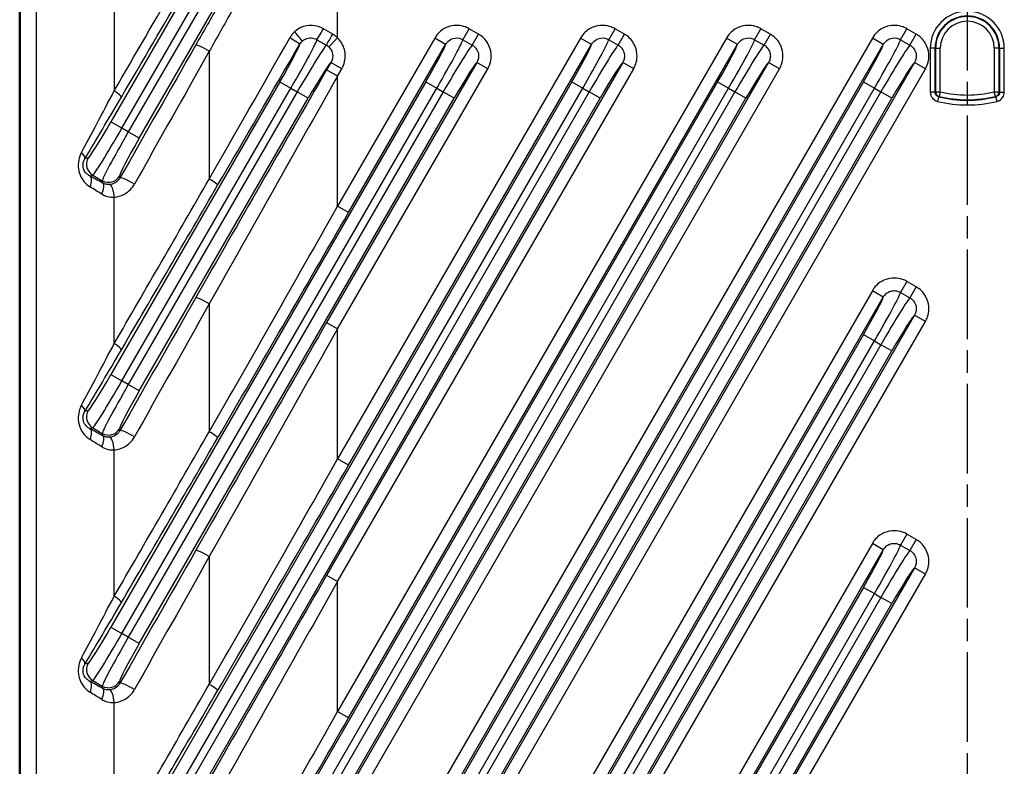
# Model space of a CAD drawing. Units: millimetres. Extents: x 1 to 840, y 1 to 593.
# Drawn here: x 611 to 673, y 265 to 312 of the extents above; entities that cross this region are included whole.
import ezdxf

# ---------------------------------------------------------------- set-up
doc = ezdxf.new("R2010")
doc.units = ezdxf.units.MM
doc.linetypes.add('CHAIN', pattern=[0.3543, 0.2362, -0.0295, 0.0591, -0.0295])
doc.linetypes.add('DASH_DOT', pattern=[0.37, 0.24, -0.06, 0.01, -0.06])
for name, color, linetype, lineweight in [('Mittellinie (ISO)', 1, 'DASH_DOT', 25), ('Sichtbar (ISO)', 7, 'Continuous', 50), ('Sichtbar schmal (ISO)', 1, 'Continuous', 25)]:
    doc.layers.add(name, color=color, linetype=linetype, lineweight=lineweight)

msp = doc.modelspace()

# ---------------------------------------------------------------- linework, layer by layer
at = {"layer": 'Mittellinie (ISO)', "linetype": 'CHAIN', "ltscale": 23.990969}
msp.add_line((670.7504993, 425.0711356), (670.7504993, 204.0711356), dxfattribs=at)
at = {"layer": 'Sichtbar (ISO)'}
msp.add_line((610.7504993, 232.5634498), (610.7504993, 396.5788214), dxfattribs=at)
at = {"layer": 'Sichtbar schmal (ISO)'}
for p, q in [((611.8244554, 234.0631923), (611.8244554, 395.0790789)), ((616.735047, 321.5193144), (616.735047, 307.6229568)), ((630.8771021, 310.9792507), (630.8771021, 318.1630205)), ((621.3902049, 314.0716115), (616.5308047, 305.6548834)), ((617.2229656, 305.2552641), (622.0823658, 313.6719922)), ((622.5077903, 313.4721825), (617.6285541, 305.0210975)), ((618.320715, 304.6214782), (623.1999512, 313.0725632)), ((638.8103989, 310.8651155), (639.2094243, 311.5562476)), ((639.8049495, 311.212421), (639.2094243, 311.5562476)), ((639.4059242, 310.5212889), (639.8049495, 311.212421)), ((648.0480033, 310.8651155), (648.4470286, 311.5562476)), ((649.0425538, 311.212421), (648.4470286, 311.5562476)), ((648.6435285, 310.5212889), (649.0425538, 311.212421)), ((657.2856076, 310.8651155), (657.6846329, 311.5562476)), ((658.2801581, 311.212421), (657.6846329, 311.5562476)), ((657.8811328, 310.5212889), (658.2801581, 311.212421)), ((666.5232119, 310.8651155), (666.9222372, 311.5562476)), ((667.5177624, 311.212421), (666.9222372, 311.5562476)), ((667.1187371, 310.5212889), (667.5177624, 311.212421)), ((628.4808698, 310.5788917), (628.4809436, 310.5786161)), ((630.8771021, 310.9792507), (630.3235053, 310.404863)), ((664.7398202, 310.9694916), (630.8771021, 252.3175434)), ((637.0270073, 310.9694916), (630.8771021, 300.3175434)), ((646.2646116, 310.9694916), (630.8771021, 284.3175434)), ((655.5022159, 310.9694916), (630.8771021, 268.3175434)), ((631.569263, 251.9179241), (665.4319811, 310.5698723)), ((631.569263, 267.9179241), (656.1943768, 310.5698723)), ((631.569263, 283.9179241), (646.9567725, 310.5698723)), ((631.569263, 299.9179241), (637.7191682, 310.5698723)), ((637.7191682, 310.5698723), (637.0270073, 310.9694916)), ((638.8103989, 310.8651155), (639.4059242, 310.5212889)), ((646.9567725, 310.5698723), (646.2646116, 310.9694916)), ((648.0480033, 310.8651155), (648.6435285, 310.5212889)), ((656.1943768, 310.5698723), (655.5022159, 310.9694916)), ((657.2856076, 310.8651155), (657.8811328, 310.5212889)), ((665.4319811, 310.5698723), (664.7398202, 310.9694916)), ((666.5232119, 310.8651155), (667.1187371, 310.5212889)), ((622.7547735, 310.1317595), (622.7547735, 302.0421154)), ((668.4084115, 310.3211356), (668.4084115, 307.5414139)), ((668.7082287, 310.3211356), (668.4084115, 310.3211356)), ((668.7082287, 307.5414139), (668.7082287, 310.3211356)), ((668.7082287, 310.3211356), (668.7403887, 310.3211356)), ((668.7403887, 310.3211356), (669.0402059, 310.3211356)), ((668.7403887, 310.3211356), (668.7403887, 307.5666208)), ((669.0402059, 307.5666208), (669.0402059, 310.3211356)), ((672.7606099, 310.3211356), (672.4607926, 310.3211356)), ((672.4607926, 310.3211356), (672.4607926, 307.5666208)), ((672.7606099, 307.5666208), (672.7606099, 310.3211356)), ((672.7927698, 310.3211356), (672.7606099, 310.3211356)), ((672.7927698, 310.3211356), (672.7927698, 307.5414139)), ((672.7927698, 310.3211356), (673.0925871, 310.3211356)), ((673.0925871, 307.5414139), (673.0925871, 310.3211356)), ((667.4086643, 309.4286337), (630.1849412, 244.955254)), ((658.17106, 309.4286337), (630.1849412, 260.955254)), ((630.4582471, 309.4286337), (630.1849412, 308.955254)), ((639.6958514, 309.4286337), (630.1849412, 292.955254)), ((648.9334557, 309.4286337), (630.1849412, 276.955254)), ((631.150408, 309.0290144), (630.4582471, 309.4286337)), ((640.3880123, 309.0290144), (639.6958514, 309.4286337)), ((649.6256166, 309.0290144), (648.9334557, 309.4286337)), ((658.8632209, 309.0290144), (658.17106, 309.4286337)), ((668.1008252, 309.0290144), (667.4086643, 309.4286337)), ((630.8771021, 308.5556347), (630.1849412, 308.955254)), ((630.8771021, 244.5556347), (668.1008252, 309.0290144)), ((630.8771021, 308.5556347), (631.150408, 309.0290144)), ((630.8771021, 292.5556347), (640.3880123, 309.0290144)), ((630.8771021, 276.5556347), (649.6256166, 309.0290144)), ((630.8771021, 260.5556347), (658.8632209, 309.0290144)), ((654.9426793, 308.1862018), (616.5308047, 241.6548834)), ((627.2298664, 308.1862018), (616.5308047, 289.6548834)), ((636.4674707, 308.1862018), (616.5308047, 273.6548834)), ((645.705075, 308.1862018), (616.5308047, 257.6548834)), ((664.1802836, 308.1862018), (624.8068848, 239.9894746)), ((627.2298664, 308.1862018), (627.9220273, 307.7865825)), ((630.8771021, 300.3175434), (630.8771021, 308.5556347)), ((636.4674707, 308.1862018), (637.1596316, 307.7865825)), ((645.705075, 308.1862018), (646.3972359, 307.7865825)), ((654.9426793, 308.1862018), (655.6348402, 307.7865825)), ((664.1802836, 308.1862018), (664.8724445, 307.7865825)), ((617.2229656, 241.2552641), (655.6348402, 307.7865825)), ((617.2229656, 289.2552641), (627.9220273, 307.7865825)), ((617.2229656, 273.2552641), (637.1596316, 307.7865825)), ((617.2229656, 257.2552641), (646.3972359, 307.7865825)), ((656.0404287, 307.5524159), (617.6285541, 241.0210975)), ((628.3276157, 307.5524159), (617.6285541, 289.0210975)), ((637.56522, 307.5524159), (617.6285541, 273.0210975)), ((646.8028243, 307.5524159), (617.6285541, 257.0210975)), ((625.4990457, 239.5898553), (664.8724445, 307.7865825)), ((665.278033, 307.5524159), (625.9046341, 239.3556887)), ((627.9220273, 307.7865825), (628.3276157, 307.5524159)), ((629.0197766, 307.1527966), (628.3276157, 307.5524159)), ((637.1596316, 307.7865825), (637.56522, 307.5524159)), ((638.257381, 307.1527966), (637.56522, 307.5524159)), ((646.3972359, 307.7865825), (646.8028243, 307.5524159)), ((647.4949853, 307.1527966), (646.8028243, 307.5524159)), ((655.6348402, 307.7865825), (656.0404287, 307.5524159)), ((656.7325896, 307.1527966), (656.0404287, 307.5524159)), ((664.8724445, 307.7865825), (665.278033, 307.5524159)), ((665.9701939, 307.1527966), (665.278033, 307.5524159)), ((668.7082287, 307.5414139), (668.4084115, 307.5414139)), ((668.7403887, 307.5666208), (669.0402059, 307.5666208)), ((669.0402059, 307.5666208), (668.9690888, 307.2753602)), ((672.5319098, 307.2753602), (672.4607926, 307.5666208)), ((672.4607926, 307.5666208), (672.7606099, 307.5666208)), ((672.7927698, 307.5414139), (673.0925871, 307.5414139)), ((618.320715, 240.6214782), (656.7325896, 307.1527966)), ((618.320715, 288.6214782), (629.0197766, 307.1527966)), ((618.320715, 272.6214782), (638.257381, 307.1527966)), ((618.320715, 256.6214782), (647.4949853, 307.1527966)), ((626.5967951, 238.9560694), (665.9701939, 307.1527966)), ((668.9359133, 307.2504032), (668.8637806, 306.9593924)), ((672.6372179, 306.9593924), (672.5650852, 307.2504032)), ((617.2229656, 305.2552641), (616.5308047, 305.6548834)), ((617.6285541, 305.0210975), (617.2229656, 305.2552641)), ((618.320715, 304.6214782), (617.6285541, 305.0210975)), ((615.0844517, 303.3752115), (614.876616, 303.3195221)), ((615.1934171, 302.2342422), (615.3769933, 302.2834313)), ((615.3769933, 302.2834313), (615.9778575, 301.9365222)), ((615.9778575, 301.9365222), (616.0201385, 301.7787274)), ((617.1004107, 302.1142177), (617.0696377, 302.2290639)), ((616.735047, 291.6229568), (616.735047, 300.8941312)), ((631.569263, 299.9179241), (630.8771021, 300.3175434)), ((666.9222372, 295.5562476), (666.5232119, 294.8651155)), ((667.5177624, 295.212421), (666.9222372, 295.5562476)), ((664.7398202, 294.9694916), (631.9138577, 238.1132567)), ((665.4319811, 294.5698723), (664.7398202, 294.9694916)), ((667.5177624, 295.212421), (667.1187371, 294.5212889)), ((632.6060186, 237.7136374), (665.4319811, 294.5698723)), ((666.5232119, 294.8651155), (667.1187371, 294.5212889)), ((622.7547735, 294.1317595), (622.7547735, 286.0421154)), ((667.4086643, 293.4286337), (634.5827018, 236.5723988)), ((635.2748627, 236.1727796), (668.1008252, 293.0290144)), ((668.1008252, 293.0290144), (667.4086643, 293.4286337)), ((630.1849412, 292.955254), (630.8771021, 292.5556347)), ((630.8771021, 284.3175434), (630.8771021, 292.5556347)), ((664.1802836, 292.1862018), (634.0444891, 239.9894746)), ((634.73665, 239.5898553), (664.8724445, 291.7865825)), ((664.1802836, 292.1862018), (664.8724445, 291.7865825)), ((664.8724445, 291.7865825), (665.278033, 291.5524159)), ((665.278033, 291.5524159), (635.1422384, 239.3556887)), ((635.8343994, 238.9560694), (665.9701939, 291.1527966)), ((665.9701939, 291.1527966), (665.278033, 291.5524159)), ((616.5308047, 289.6548834), (617.2229656, 289.2552641)), ((617.6285541, 289.0210975), (617.2229656, 289.2552641)), ((618.320715, 288.6214782), (617.6285541, 289.0210975)), ((615.0844517, 287.3752115), (614.876616, 287.3195221)), ((615.1934171, 286.2342422), (615.3769933, 286.2834313)), ((615.3769933, 286.2834313), (615.9778575, 285.9365222)), ((617.1004107, 286.1142177), (617.0696377, 286.2290639)), ((615.9778575, 285.9365222), (616.0201385, 285.7787274)), ((616.735047, 275.6229568), (616.735047, 284.8941312)), ((631.569263, 283.9179241), (630.8771021, 284.3175434)), ((666.9222372, 279.5562476), (666.5232119, 278.8651155)), ((667.5177624, 279.212421), (666.9222372, 279.5562476)), ((664.7398202, 278.9694916), (641.151462, 238.1132567)), ((665.4319811, 278.5698723), (664.7398202, 278.9694916)), ((666.5232119, 278.8651155), (667.1187371, 278.5212889)), ((667.5177624, 279.212421), (667.1187371, 278.5212889)), ((622.7547735, 278.1317595), (622.7547735, 270.0421154)), ((641.8436229, 237.7136374), (665.4319811, 278.5698723)), ((667.4086643, 277.4286337), (643.8203061, 236.5723988)), ((668.1008252, 277.0290144), (667.4086643, 277.4286337)), ((630.1849412, 276.955254), (630.8771021, 276.5556347)), ((644.512467, 236.1727796), (668.1008252, 277.0290144)), ((630.8771021, 268.3175434), (630.8771021, 276.5556347)), ((664.1802836, 276.1862018), (643.2820934, 239.9894746)), ((664.1802836, 276.1862018), (664.8724445, 275.7865825)), ((643.9742543, 239.5898553), (664.8724445, 275.7865825)), ((665.278033, 275.5524159), (644.3798428, 239.3556887)), ((664.8724445, 275.7865825), (665.278033, 275.5524159)), ((665.9701939, 275.1527966), (665.278033, 275.5524159)), ((645.0720037, 238.9560694), (665.9701939, 275.1527966)), ((616.5308047, 273.6548834), (617.2229656, 273.2552641)), ((617.6285541, 273.0210975), (617.2229656, 273.2552641)), ((618.320715, 272.6214782), (617.6285541, 273.0210975)), ((615.0844517, 271.3752115), (614.876616, 271.3195221)), ((615.1934171, 270.2342422), (615.3769933, 270.2834313)), ((615.3769933, 270.2834313), (615.9778575, 269.9365222)), ((617.1004107, 270.1142177), (617.0696377, 270.2290639)), ((615.9778575, 269.9365222), (616.0201385, 269.7787274)), ((616.735047, 259.6229568), (616.735047, 268.8941312)), ((631.569263, 267.9179241), (630.8771021, 268.3175434))]:
    msp.add_line(p, q, dxfattribs=at)
for centre, radius, start, end in [((670.7504993, 310.3211356), 2.3420878, 0, 180), ((670.7504993, 310.3211356), 2.0422705, 0, 180), ((670.7504993, 310.3211356), 2.0101106, 0, 180), ((670.7504993, 310.3211356), 1.7102934, 0, 180), ((670.7504993, 314.5711356), 7.2102934, 256.278562825, 283.721437175), ((670.7504993, 314.5711356), 7.8420878, 256.078704414, 283.921295586), ((670.7504993, 314.5711356), 7.5422705, 256.078704414, 283.921295586), ((670.7504993, 314.5711356), 7.5101106, 256.278562825, 283.721437175)]:
    msp.add_arc(centre, radius, start, end, dxfattribs=at)
for centre, major_axis, ratio, start_param, end_param in [((635.7504993, 346.3733121), (-63.9536895, -112.3708983), 0.0216626771, 1.2310806297, 1.2952882137), ((636.4426602, 345.9736928), (-64.753683, -112.3705726), 0.02179929, 1.2313135745, 1.2955211586), ((630.1849412, 321.392521), (-40.7708375, -70.751842), 0.02179929, 4.8428070801, 4.8790577211), ((630.8771021, 320.9929018), (-39.9708472, -70.7521659), 0.0215807535, 4.8424371357, 4.8786877767), ((628.1043688, 311.3664635), (0.5335134, -0.5961237), 0.0506921641, 0.0550374544, 1.5254594018), ((629.9719268, 311.5569833), (-0.4008989, -0.6923006), 0.0192001266, 0.0674957165, 1.5819143183), ((630.5674141, 311.2124759), (-0.4003171, -0.6926371), 0.0065717818, 0.0695516685, 1.5745945412), ((635.0583384, 327.7814282), (-64.753683, -112.3705726), 0.02179929, 4.8790577211, 4.9553817989), ((622.5923269, 310.1317595), (-0.6946101, 0.3968839), 0.1023413354, 4.5351546983, 6.2393216159), ((630.8771021, 319.8802763), (-39.9708472, -70.7521659), 0.0215807535, 1.3281347252, 1.4568465358), ((631.569263, 319.480657), (-40.7708375, -70.751842), 0.02179929, 1.3285046696, 1.4572164802), ((627.1277754, 308.2451441), (-1.35, -2.3382686), 0.0436609429, 1.5707963268, 3.0979594224), ((627.7887088, 310.978511), (0.6921546, -0.4011509), 0.0380385203, 0.0436648528, 1.5052578289), ((627.8199363, 307.8455248), (1.75, 3.0310889), 0.0336812988, 4.7123889804, 6.215702052), ((628.4297067, 307.4934736), (-1.75, -3.0310889), 0.0336812988, 3.2111428176, 4.7123889804), ((629.1731045, 310.1789968), (-0.7727407, -0.2070552), 0.9980991556, 5.1826430548, 5.4968358177), ((636.3653797, 308.2451441), (-1.35, -2.3382686), 0.0436609429, 1.5707963268, 3.0562264234), ((637.0575406, 307.8455248), (1.75, 3.0310889), 0.0336812988, 4.7123889804, 6.2133611426), ((637.6673111, 307.4934736), (-1.75, -3.0310889), 0.0336812988, 3.2114168183, 4.7123889804), ((645.602984, 308.2451441), (-1.35, -2.3382686), 0.0436609429, 1.5707963268, 3.0562264234), ((646.2951449, 307.8455248), (1.75, 3.0310889), 0.0336812988, 4.7123889804, 6.2133611424), ((646.9049154, 307.4934736), (-1.75, -3.0310889), 0.0336812988, 3.2114168182, 4.7123889804), ((654.8405883, 308.2451441), (-1.35, -2.3382686), 0.0436609429, 1.5707963268, 3.0562264234), ((655.5327492, 307.8455248), (1.75, 3.0310889), 0.0336812988, 4.7123889804, 6.2133611424), ((656.1425197, 307.4934736), (-1.75, -3.0310889), 0.0336812988, 3.2114168183, 4.7123889804), ((664.0781926, 308.2451441), (-1.35, -2.3382686), 0.0436609429, 1.5707963268, 3.0562264234), ((664.7703535, 307.8455248), (1.75, 3.0310889), 0.0336812988, 4.7123889804, 6.2133611425), ((665.380124, 307.4934736), (-1.75, -3.0310889), 0.0336812988, 3.2114168183, 4.7123889804), ((635.7504993, 327.3818089), (-63.9536895, -112.3708983), 0.0216626771, 4.8788247762, 4.9551488541), ((629.1218677, 307.0938543), (1.35, 2.3382686), 0.0436609429, 0.0853662303, 1.5707963268), ((638.359472, 307.0938543), (1.35, 2.3382686), 0.0436609429, 0.0853662302, 1.5707963268), ((647.5970763, 307.0938543), (1.35, 2.3382686), 0.0436609429, 0.0853662302, 1.5707963268), ((656.8346806, 307.0938543), (1.35, 2.3382686), 0.0436609429, 0.0853662302, 1.5707963268), ((666.0722849, 307.0938543), (1.35, 2.3382686), 0.0436609429, 0.0853662302, 1.5707963268), ((630.1849412, 305.392521), (-40.7708375, -70.751842), 0.02179929, 4.6745775221, 4.8790577211), ((630.8771021, 304.9929018), (-39.9708472, -70.7521659), 0.0215807535, 4.6742075777, 4.8786877767), ((618.8148621, 312.2873514), (-6.994473, -13.5263901), 0.0205608678, 0.8954782688, 1.2293839558), ((616.4973539, 307.6229568), (0.6900545, -0.4047528), 0.1555173859, 0.0441709964, 1.3116213527), ((669.0402059, 307.5666208), (0.1852726, -0.2359535), 0.9990157949, 4.047211183, 5.3775667778), ((672.4607926, 307.5666208), (0.1852726, 0.2359535), 0.9990157949, 4.047211183, 5.3775667778), ((619.507023, 311.8877321), (-7.7944248, -13.5260874), 0.02179929, 0.8974078875, 1.2313135745), ((616.4287137, 305.7138256), (-1.35, -2.3382686), 0.0436609429, 0.0436332313, 1.5707963268), ((617.1208746, 305.3142063), (1.75, 3.0310889), 0.0336812988, 3.185225885, 4.7123889804), ((617.7306451, 304.9621552), (-1.75, -3.0310889), 0.0336812988, 4.7123889804, 6.2395520756), ((618.422806, 304.5625359), (1.35, 2.3382686), 0.0436609429, 1.5707963268, 3.0979594221), ((614.1844551, 303.7191414), (0.6860997, -0.411421), 0.3547088514, 0.0466698483, 1.0366320376), ((615.7766126, 302.9755922), (0.2070552, -0.7727407), 0.9980991556, 3.927942143, 5.4968358177), ((619.2144814, 299.5757218), (-7.7981367, 4.5108512), 0.0377934487, 5.1561872778, 5.2758628523), ((614.7937978, 301.5420813), (0.3839277, 0.7018544), 0.4667871139, 4.9623885138, 6.233842717), ((615.6205192, 301.0865665), (0.3880669, 0.6995742), 0.3654046128, 4.9123762602, 6.2363083416), ((616.3774768, 302.6286831), (0.7727407, 0.2070552), 0.9980991556, 3.927942143, 5.4968358177), ((635.7504993, 330.3733121), (-63.9536895, -112.3708983), 0.0216626771, 1.2310806297, 1.3282717247), ((617.7925716, 301.7145984), (-0.6952982, 0.3956771), 0.1412243667, 4.469138466, 6.2391100548), ((622.5923269, 302.0421154), (0.6909879, -0.4031571), 0.1039416212, 0.0438710144, 1.3944959813), ((618.8148621, 298.8835609), (-6.9977071, 4.5119213), 0.039706639, 5.1599251605, 5.279600735), ((636.4426602, 329.9736928), (-64.753683, -112.3705726), 0.02179929, 1.2313135745, 1.3285046696), ((630.8771021, 303.8802763), (-39.9708472, -70.7521659), 0.0215807535, 1.3281347252, 1.5326149241), ((631.569263, 303.480657), (-40.7708375, -70.751842), 0.02179929, 1.3285046696, 1.5329848685), ((635.0583384, 311.7814282), (-64.753683, -112.3705726), 0.02179929, 4.8790577211, 4.9553817989), ((622.5923269, 294.1317595), (-0.6946101, 0.3968839), 0.1023413354, 4.5351546983, 6.2393216159), ((664.0781926, 292.2451441), (-1.35, -2.3382686), 0.0436609429, 1.5707963268, 3.0562264234), ((664.7703535, 291.8455248), (1.75, 3.0310889), 0.0336812988, 4.7123889804, 6.2133611425), ((665.380124, 291.4934736), (-1.75, -3.0310889), 0.0336812988, 3.2114168183, 4.7123889804), ((635.7504993, 311.3818089), (-63.9536895, -112.3708983), 0.0216626771, 4.8788247762, 4.9551488541), ((666.0722849, 291.0938543), (1.35, 2.3382686), 0.0436609429, 0.0853662302, 1.5707963268), ((630.1849412, 289.392521), (-40.7708375, -70.751842), 0.02179929, 4.6745775221, 4.8790577211), ((630.8771021, 288.9929018), (-39.9708472, -70.7521659), 0.0215807535, 4.6742075777, 4.8786877767), ((618.8148621, 296.2873514), (-6.994473, -13.5263901), 0.0205608678, 0.8954782688, 1.2293839558), ((619.507023, 295.8877321), (-7.7944248, -13.5260874), 0.02179929, 0.8974078875, 1.2313135745), ((616.4973539, 291.6229568), (0.6900545, -0.4047528), 0.1555173859, 0.0441709964, 1.3116213527), ((616.4287137, 289.7138256), (-1.35, -2.3382686), 0.0436609429, 0.0436332314, 1.5707963268), ((617.1208746, 289.3142063), (1.75, 3.0310889), 0.0336812988, 3.185225885, 4.7123889804), ((617.7306451, 288.9621552), (-1.75, -3.0310889), 0.0336812988, 4.7123889804, 6.2395520755), ((618.422806, 288.5625359), (1.35, 2.3382686), 0.0436609429, 1.5707963268, 3.0979594221), ((614.1844551, 287.7191414), (0.6860997, -0.411421), 0.3547088515, 0.0466698483, 1.0366320376), ((615.7766126, 286.9755922), (-0.2070552, 0.7727407), 0.9980991556, 0.7863494894, 2.3552431641), ((619.2144814, 283.5757218), (-7.7981367, 4.5108512), 0.0377934487, 5.1561872778, 5.2758628523), ((614.7937978, 285.5420813), (0.3839277, 0.7018544), 0.4667871139, 4.9623885138, 6.233842717), ((616.3774768, 286.6286831), (0.7727407, 0.2070552), 0.9980991556, 3.927942143, 5.4968358177), ((618.8148621, 282.8835609), (-6.9977071, 4.5119213), 0.039706639, 5.1599251605, 5.279600735), ((615.6205192, 285.0865665), (0.3880669, 0.6995742), 0.3654046128, 4.9123762602, 6.2363083416), ((616.4973539, 284.8941312), (-0.0562799, 0.7980179), 0.2964450641, 4.6914853503, 6.2200284795), ((635.7504993, 314.3733121), (-63.9536895, -112.3708983), 0.0216626771, 1.2310806297, 1.3282717247), ((617.7925716, 285.7145984), (-0.6952982, 0.3956771), 0.1412243667, 4.469138466, 6.2391100548), ((636.4426602, 313.9736928), (-64.753683, -112.3705726), 0.02179929, 1.2313135745, 1.3285046696), ((622.5923269, 286.0421154), (0.6909879, -0.4031571), 0.1039416212, 0.0438710144, 1.3944959813), ((630.8771021, 287.8802763), (-39.9708472, -70.7521659), 0.0215807535, 1.3281347252, 1.5326149241), ((631.569263, 287.480657), (-40.7708375, -70.751842), 0.02179929, 1.3285046696, 1.5329848685), ((664.7703535, 275.8455248), (1.75, 3.0310889), 0.0336812988, 4.7123889804, 6.2133611424), ((635.0583384, 295.7814282), (-64.753683, -112.3705726), 0.02179929, 4.8790577211, 4.9553817989), ((635.7504993, 295.3818089), (-63.9536895, -112.3708983), 0.0216626771, 4.8788247762, 4.9551488541), ((622.5923269, 278.1317595), (-0.6946101, 0.3968839), 0.1023413354, 4.5351546983, 6.2393216159), ((664.0781926, 276.2451441), (-1.35, -2.3382686), 0.0436609429, 1.5707963268, 3.0562264234), ((665.380124, 275.4934736), (-1.75, -3.0310889), 0.0336812988, 3.2114168183, 4.7123889804), ((666.0722849, 275.0938543), (1.35, 2.3382686), 0.0436609429, 0.0853662302, 1.5707963268), ((630.1849412, 273.392521), (-40.7708375, -70.751842), 0.02179929, 4.6745775221, 4.8790577211), ((630.8771021, 272.9929018), (-39.9708472, -70.7521659), 0.0215807535, 4.6742075777, 4.8786877767), ((618.8148621, 280.2873514), (-6.994473, -13.5263901), 0.0205608678, 0.8954782688, 1.2293839558), ((616.4973539, 275.6229568), (0.6900545, -0.4047528), 0.1555173859, 0.0441709964, 1.3116213527), ((619.507023, 279.8877321), (-7.7944248, -13.5260874), 0.02179929, 0.8974078875, 1.2313135745), ((616.4287137, 273.7138256), (-1.35, -2.3382686), 0.0436609429, 0.0436332315, 1.5707963268), ((617.1208746, 273.3142063), (1.75, 3.0310889), 0.0336812988, 3.1852258852, 4.7123889804), ((617.7306451, 272.9621552), (-1.75, -3.0310889), 0.0336812988, 4.7123889804, 6.2395520755), ((618.422806, 272.5625359), (1.35, 2.3382686), 0.0436609429, 1.5707963268, 3.0979594221), ((614.1844551, 271.7191414), (0.6860997, -0.411421), 0.3547088514, 0.0466698483, 1.0366320376), ((615.7766126, 270.9755922), (-0.2070552, 0.7727407), 0.9980991556, 0.7863494894, 2.3552431641), ((619.2144814, 267.5757218), (-7.7981367, 4.5108512), 0.0377934487, 5.1561872778, 5.2758628523), ((614.7937978, 269.5420813), (0.3839277, 0.7018544), 0.4667871139, 4.9623885138, 6.233842717), ((616.3774768, 270.6286831), (0.7727407, 0.2070552), 0.9980991556, 3.927942143, 5.4968358177), ((635.7504993, 298.3733121), (-63.9536895, -112.3708983), 0.0216626771, 1.2310806297, 1.3282717247), ((617.7925716, 269.7145984), (-0.6952982, 0.3956771), 0.1412243667, 4.469138466, 6.2391100548), ((622.5923269, 270.0421154), (0.6909879, -0.4031571), 0.1039416212, 0.0438710144, 1.3944959813), ((618.8148621, 266.8835609), (-6.9977071, 4.5119213), 0.039706639, 5.1599251605, 5.279600735), ((615.6205192, 269.0865665), (0.3880669, 0.6995742), 0.3654046128, 4.9123762602, 6.2363083416), ((616.4973539, 268.8941312), (-0.0562799, 0.7980179), 0.2964450641, 4.6914853503, 6.2200284795), ((636.4426602, 297.9736928), (-64.753683, -112.3705726), 0.02179929, 1.2313135745, 1.3285046696), ((630.8771021, 271.8802763), (-39.9708472, -70.7521659), 0.0215807535, 1.3281347252, 1.5326149241), ((631.569263, 271.480657), (-40.7708375, -70.751842), 0.02179929, 1.3285046696, 1.5329848685)]:
    msp.add_ellipse(centre, major_axis=major_axis, ratio=ratio, start_param=start_param, end_param=end_param, dxfattribs=at)
for points, knots in [([(629.9896753, 311.5569833), (629.7722949, 311.685382), (629.5243902, 311.7595343), (629.024833, 311.7827063), (628.7735995, 311.7327313), (628.4061838, 311.5602781), (628.2746591, 311.4722861), (628.1587361, 311.3664635)], [0, 0, 0, 0, 0.07688067687, 0.07688067687, 0.1531453221, 0.1531453221, 0.20081072537, 0.20081072537, 0.20081072537, 0.20081072537]), ([(639.2094243, 311.5562476), (639.1339673, 311.5998127), (639.0549379, 311.6371935), (638.6615257, 311.7852521), (638.3125385, 311.8015915), (637.7438728, 311.6463138), (637.5134322, 311.5181438), (637.2080611, 311.2349022), (637.1071003, 311.1082167), (637.0270073, 310.9694916)], [0, 0, 0, 0, 0.02613904615, 0.02613904615, 0.12609508828, 0.12609508828, 0.20298435146, 0.20298435146, 0.25104014094, 0.25104014094, 0.25104014094, 0.25104014094]), ([(648.4470286, 311.5562476), (648.3715716, 311.5998127), (648.2925422, 311.6371935), (647.89913, 311.7852521), (647.5501428, 311.8015915), (646.9814771, 311.6463138), (646.7510365, 311.5181438), (646.4456654, 311.2349022), (646.3447046, 311.1082167), (646.2646116, 310.9694916)], [0, 0, 0, 0, 0.02613904615, 0.02613904615, 0.12609508828, 0.12609508828, 0.20298435146, 0.20298435146, 0.25104014094, 0.25104014094, 0.25104014094, 0.25104014094]), ([(657.6846329, 311.5562476), (657.6091759, 311.5998127), (657.5301465, 311.6371935), (657.1367343, 311.7852521), (656.7877471, 311.8015915), (656.2190814, 311.6463138), (655.9886409, 311.5181438), (655.6832697, 311.2349022), (655.5823089, 311.1082167), (655.5022159, 310.9694916)], [0, 0, 0, 0, 0.02613904615, 0.02613904615, 0.12609508828, 0.12609508828, 0.20298435146, 0.20298435146, 0.25104014094, 0.25104014094, 0.25104014094, 0.25104014094]), ([(666.9222372, 311.5562476), (666.8467803, 311.5998127), (666.7677508, 311.6371935), (666.3743386, 311.7852521), (666.0253514, 311.8015915), (665.4566857, 311.6463138), (665.2262452, 311.5181438), (664.920874, 311.2349022), (664.8199132, 311.1082167), (664.7398202, 310.9694916)], [0, 0, 0, 0, 0.02613904615, 0.02613904615, 0.12609508828, 0.12609508828, 0.20298435146, 0.20298435146, 0.25104014094, 0.25104014094, 0.25104014094, 0.25104014094]), ([(628.1587361, 311.3664635), (628.097603, 311.3106569), (628.0407843, 311.2499167), (627.937197, 311.1200654), (627.8904272, 311.0509525), (627.8492656, 310.978511)], [0, 0, 0, 0, 0.025136807199, 0.025136807199, 0.050273614398, 0.050273614398, 0.050273614398, 0.050273614398]), ([(630.8771021, 310.9792507), (630.8313785, 311.0242006), (630.7829728, 311.0663129), (630.6815169, 311.1442445), (630.6284662, 311.1800642), (630.5734864, 311.2124759)], [-0.038864077519, -0.038864077519, -0.038864077519, -0.038864077519, -0.019432038759, -0.019432038759, 0, 0, 0, 0]), ([(640.3880123, 309.0290144), (640.4402567, 309.1195043), (640.4836657, 309.2150998), (640.5713212, 309.4722677), (640.6002984, 309.6389923), (640.6061048, 310.023491), (640.5644238, 310.241392), (640.3727807, 310.7031091), (640.1936767, 310.9342663), (639.91599, 311.143689), (639.8614705, 311.1797886), (639.8049495, 311.212421)], [0, 0, 0, 0, 0.0313466218, 0.0313466218, 0.08150121669, 0.08150121669, 0.14670219004, 0.14670219004, 0.2314634554, 0.2314634554, 0.2510428984, 0.2510428984, 0.2510428984, 0.2510428984]), ([(649.6256166, 309.0290144), (649.677861, 309.1195043), (649.72127, 309.2150998), (649.8089255, 309.4722677), (649.8379027, 309.6389923), (649.8437091, 310.023491), (649.8020281, 310.241392), (649.610385, 310.7031091), (649.431281, 310.9342663), (649.1535943, 311.143689), (649.0990748, 311.1797886), (649.0425538, 311.212421)], [0, 0, 0, 0, 0.0313466218, 0.0313466218, 0.08150121669, 0.08150121669, 0.14670219004, 0.14670219004, 0.2314634554, 0.2314634554, 0.2510428984, 0.2510428984, 0.2510428984, 0.2510428984]), ([(658.8632209, 309.0290144), (658.9154653, 309.1195043), (658.9588743, 309.2150998), (659.0465298, 309.4722677), (659.075507, 309.6389923), (659.0813134, 310.023491), (659.0396324, 310.241392), (658.8479893, 310.7031091), (658.6688853, 310.9342663), (658.3911986, 311.143689), (658.3366791, 311.1797886), (658.2801581, 311.212421)], [0, 0, 0, 0, 0.0313466218, 0.0313466218, 0.08150121669, 0.08150121669, 0.14670219004, 0.14670219004, 0.2314634554, 0.2314634554, 0.2510428984, 0.2510428984, 0.2510428984, 0.2510428984]), ([(668.1008252, 309.0290144), (668.1530696, 309.1195043), (668.1964786, 309.2150998), (668.2841341, 309.4722677), (668.3131113, 309.6389923), (668.3189177, 310.023491), (668.2772367, 310.241392), (668.0855936, 310.7031091), (667.9064896, 310.9342663), (667.6288029, 311.143689), (667.5742834, 311.1797886), (667.5177624, 311.212421)], [0, 0, 0, 0, 0.0313466218, 0.0313466218, 0.08150121669, 0.08150121669, 0.14670219004, 0.14670219004, 0.2314634554, 0.2314634554, 0.2510428984, 0.2510428984, 0.2510428984, 0.2510428984]), ([(628.4808698, 310.5788917), (628.5018585, 310.6151262), (628.5257127, 310.6496768), (628.5785549, 310.7145551), (628.6075435, 310.7448838), (628.6387366, 310.7727301)], [-0.050273614398, -0.050273614398, -0.050273614398, -0.050273614398, -0.025136807199, -0.025136807199, 0, 0, 0, 0]), ([(628.6387366, 310.7727301), (628.6978818, 310.8255502), (628.7649912, 310.8694198), (628.9524556, 310.955267), (629.0806347, 310.9799733), (629.3354897, 310.9677633), (629.461953, 310.9303439), (629.5728372, 310.8657399)], [-0.20081072537, -0.20081072537, -0.20081072537, -0.20081072537, -0.1531453221, -0.1531453221, -0.07688067687, -0.07688067687, 0, 0, 0, 0]), ([(630.1683812, 310.5213306), (630.1964753, 310.5051536), (630.223582, 310.4872703), (630.2754182, 310.4483529), (630.300148, 310.4273186), (630.3235053, 310.404863)], [0, 0, 0, 0, 0.019432038759, 0.019432038759, 0.038864077519, 0.038864077519, 0.038864077519, 0.038864077519]), ([(631.150408, 309.0290144), (631.230501, 309.1677395), (631.2897335, 309.3185169), (631.3823423, 309.7245969), (631.3781205, 309.9882493), (631.2390457, 310.5173419), (631.0864085, 310.7775205), (630.8771021, 310.9792507)], [-0.25104014094, -0.25104014094, -0.25104014094, -0.25104014094, -0.20298435146, -0.20298435146, -0.12609508828, -0.12609508828, -0.03886465554, -0.03886465554, -0.03886465554, -0.03886465554]), ([(637.7191682, 310.5698723), (637.7592485, 310.6398864), (637.8097306, 310.7036769), (637.9624068, 310.8461668), (638.0776077, 310.9105007), (638.3619241, 310.9883984), (638.5364257, 310.9801393), (638.7331487, 310.90577), (638.7726671, 310.8869959), (638.8103989, 310.8651155)], [-0.25104014094, -0.25104014094, -0.25104014094, -0.25104014094, -0.20298435146, -0.20298435146, -0.12609508828, -0.12609508828, -0.02613904615, -0.02613904615, 0, 0, 0, 0]), ([(639.4059242, 310.5212889), (639.4342494, 310.5050071), (639.4615671, 310.4869877), (639.6006844, 310.382418), (639.6903415, 310.266889), (639.7861047, 310.0360018), (639.8068381, 309.9270005), (639.8035178, 309.7345326), (639.7887717, 309.6510329), (639.7443231, 309.5220833), (639.7223306, 309.4741103), (639.6958514, 309.4286337)], [-0.2510428984, -0.2510428984, -0.2510428984, -0.2510428984, -0.2314634554, -0.2314634554, -0.14670219004, -0.14670219004, -0.08150121669, -0.08150121669, -0.0313466218, -0.0313466218, 0, 0, 0, 0]), ([(646.9567725, 310.5698723), (646.9968528, 310.6398864), (647.047335, 310.7036769), (647.2000111, 310.8461668), (647.3152121, 310.9105007), (647.5995285, 310.9883984), (647.77403, 310.9801393), (647.970753, 310.90577), (648.0102714, 310.8869959), (648.0480033, 310.8651155)], [-0.25104014094, -0.25104014094, -0.25104014094, -0.25104014094, -0.20298435146, -0.20298435146, -0.12609508828, -0.12609508828, -0.02613904615, -0.02613904615, 0, 0, 0, 0]), ([(648.6435285, 310.5212889), (648.6718537, 310.5050071), (648.6991714, 310.4869877), (648.8382887, 310.382418), (648.9279458, 310.266889), (649.023709, 310.0360018), (649.0444425, 309.9270005), (649.0411221, 309.7345326), (649.026376, 309.6510329), (648.9819274, 309.5220833), (648.9599349, 309.4741103), (648.9334557, 309.4286337)], [-0.2510428984, -0.2510428984, -0.2510428984, -0.2510428984, -0.2314634554, -0.2314634554, -0.14670219004, -0.14670219004, -0.08150121669, -0.08150121669, -0.0313466218, -0.0313466218, 0, 0, 0, 0]), ([(656.1943768, 310.5698723), (656.2344571, 310.6398864), (656.2849393, 310.7036769), (656.4376154, 310.8461668), (656.5528164, 310.9105007), (656.8371328, 310.9883984), (657.0116343, 310.9801393), (657.2083573, 310.90577), (657.2478757, 310.8869959), (657.2856076, 310.8651155)], [-0.25104014094, -0.25104014094, -0.25104014094, -0.25104014094, -0.20298435146, -0.20298435146, -0.12609508828, -0.12609508828, -0.02613904615, -0.02613904615, 0, 0, 0, 0]), ([(657.8811328, 310.5212889), (657.909458, 310.5050071), (657.9367757, 310.4869877), (658.075893, 310.382418), (658.1655501, 310.266889), (658.2613133, 310.0360018), (658.2820468, 309.9270005), (658.2787264, 309.7345326), (658.2639803, 309.6510329), (658.2195317, 309.5220833), (658.1975393, 309.4741103), (658.17106, 309.4286337)], [-0.2510428984, -0.2510428984, -0.2510428984, -0.2510428984, -0.2314634554, -0.2314634554, -0.14670219004, -0.14670219004, -0.08150121669, -0.08150121669, -0.0313466218, -0.0313466218, 0, 0, 0, 0]), ([(665.4319811, 310.5698723), (665.4720614, 310.6398864), (665.5225436, 310.7036769), (665.6752198, 310.8461668), (665.7904207, 310.9105007), (666.0747371, 310.9883984), (666.2492386, 310.9801393), (666.4459616, 310.90577), (666.48548, 310.8869959), (666.5232119, 310.8651155)], [-0.25104014094, -0.25104014094, -0.25104014094, -0.25104014094, -0.20298435146, -0.20298435146, -0.12609508828, -0.12609508828, -0.02613904615, -0.02613904615, 0, 0, 0, 0]), ([(667.1187371, 310.5212889), (667.1470623, 310.5050071), (667.17438, 310.4869877), (667.3134973, 310.382418), (667.4031544, 310.266889), (667.4989176, 310.0360018), (667.5196511, 309.9270005), (667.5163307, 309.7345326), (667.5015846, 309.6510329), (667.457136, 309.5220833), (667.4351436, 309.4741103), (667.4086643, 309.4286337)], [-0.2510428984, -0.2510428984, -0.2510428984, -0.2510428984, -0.2314634554, -0.2314634554, -0.14670219004, -0.14670219004, -0.08150121669, -0.08150121669, -0.0313466218, -0.0313466218, 0, 0, 0, 0]), ([(630.3235053, 310.404863), (630.4283304, 310.3040846), (630.5046985, 310.1740189), (630.5740202, 309.9093657), (630.5759059, 309.7774318), (630.528844, 309.5739654), (630.498841, 309.4983513), (630.4582471, 309.4286337)], [0.03886465554, 0.03886465554, 0.03886465554, 0.03886465554, 0.12609508828, 0.12609508828, 0.20298435146, 0.20298435146, 0.25104014094, 0.25104014094, 0.25104014094, 0.25104014094]), ([(668.4084115, 307.5414139), (668.4084115, 307.5024571), (668.4122171, 307.4634989), (668.431827, 307.3641185), (668.4535014, 307.304874), (668.5230778, 307.1795185), (668.5769471, 307.1167808), (668.7067436, 307.0163463), (668.7831385, 306.9793811), (668.8637806, 306.9593924)], [0, 0, 0, 0, 0.011687049697, 0.011687049697, 0.030386329213, 0.030386329213, 0.054695392583, 0.054695392583, 0.079620135123, 0.079620135123, 0.079620135123, 0.079620135123]), ([(668.9359133, 307.2504032), (668.8955527, 307.2603666), (668.8573264, 307.2788266), (668.7923969, 307.3290195), (668.7654594, 307.360386), (668.7306885, 307.4230773), (668.7198663, 307.4527113), (668.7100968, 307.5024292), (668.7082102, 307.521921), (668.7082287, 307.5414139)], [-0.079620135123, -0.079620135123, -0.079620135123, -0.079620135123, -0.054695392583, -0.054695392583, -0.030386329213, -0.030386329213, -0.011687049697, -0.011687049697, 0, 0, 0, 0]), ([(668.7403887, 307.5666208), (668.7350351, 307.5624171), (668.7296815, 307.5582173), (668.7243279, 307.5540211), (668.7189615, 307.549815), (668.7135951, 307.5456126), (668.7082287, 307.5414139)], [-0.151202681999, -0.151202681999, -0.151202681999, -0.151202681999, -0.105165467979, -0.105165467979, -0.105165467979, -0.059018107642, -0.059018107642, -0.059018107642, -0.059018107642]), ([(672.7927698, 307.5414139), (672.7927984, 307.5114086), (672.788293, 307.4814076), (672.7653029, 307.4068949), (672.7399404, 307.3645591), (672.6676761, 307.2915575), (672.6182738, 307.2635333), (672.5650852, 307.2504032)], [-0.079620135123, -0.079620135123, -0.079620135123, -0.079620135123, -0.061630324851, -0.061630324851, -0.032846628416, -0.032846628416, 0, 0, 0, 0]), ([(672.6372179, 306.9593924), (672.7434907, 306.9857342), (672.8422286, 307.0418348), (672.9867205, 307.1878669), (673.0374642, 307.2725236), (673.0835302, 307.421482), (673.0925871, 307.4814479), (673.0925871, 307.5414139)], [0, 0, 0, 0, 0.032846628416, 0.032846628416, 0.061630324851, 0.061630324851, 0.079620135123, 0.079620135123, 0.079620135123, 0.079620135123]), ([(672.7927698, 307.5414139), (672.7874218, 307.5455982), (672.7820738, 307.5497862), (672.7767258, 307.5539779), (672.7713538, 307.5581884), (672.7659819, 307.5624027), (672.7606099, 307.5666208)], [0.059010885409, 0.059010885409, 0.059010885409, 0.059010885409, 0.105000064898, 0.105000064898, 0.105000064898, 0.151195459766, 0.151195459766, 0.151195459766, 0.151195459766]), ([(668.9359133, 307.2504032), (668.9414484, 307.25456), (668.9469839, 307.2587206), (668.9525197, 307.2628851), (668.9580424, 307.2670396), (668.9635654, 307.271198), (668.9690888, 307.2753602)], [0.059018107642, 0.059018107642, 0.059018107642, 0.059018107642, 0.105165467979, 0.105165467979, 0.105165467979, 0.151202681999, 0.151202681999, 0.151202681999, 0.151202681999]), ([(672.5319098, 307.2753602), (672.5374522, 307.2711837), (672.5429941, 307.2670111), (672.5485357, 307.2628423), (672.5540526, 307.2586921), (672.5595691, 307.2545458), (672.5650852, 307.2504032)], [-0.151195459766, -0.151195459766, -0.151195459766, -0.151195459766, -0.105000064898, -0.105000064898, -0.105000064898, -0.059010885409, -0.059010885409, -0.059010885409, -0.059010885409]), ([(614.6593686, 303.7191414), (614.5015953, 303.4259638), (614.4241815, 303.0459334), (614.5169146, 302.3704827), (614.6495173, 302.0876495), (614.9374364, 301.7380662), (615.065901, 301.6276075), (615.2062146, 301.5420813)], [0, 0, 0, 0, 0.10968671585, 0.10968671585, 0.20641354477, 0.20641354477, 0.26686781285, 0.26686781285, 0.26686781285, 0.26686781285]), ([(615.1934171, 302.2342422), (615.1122115, 302.2761932), (615.037651, 302.3306221), (614.8702291, 302.5035354), (614.7927638, 302.6439911), (614.7388089, 302.981103), (614.7844103, 303.1717802), (614.876616, 303.3195221)], [-0.26686781285, -0.26686781285, -0.26686781285, -0.26686781285, -0.20641354477, -0.20641354477, -0.10968671585, -0.10968671585, 0, 0, 0, 0]), ([(616.4561172, 301.6916111), (616.4367987, 301.6898968), (616.4173622, 301.6888774), (616.3157542, 301.687216), (616.2352102, 301.698463), (616.1101802, 301.7362128), (616.0637955, 301.7553987), (616.0201385, 301.7787274)], [-0.754206752951, -0.754206752951, -0.754206752951, -0.754206752951, -0.742062946666, -0.742062946666, -0.690245651234, -0.690245651234, -0.657859841589, -0.657859841589, -0.657859841589, -0.657859841589]), ([(617.1004107, 302.1142177), (617.0752098, 302.069098), (617.0456834, 302.0260834), (616.9596343, 301.9226683), (616.8982225, 301.8678808), (616.7420264, 301.7648498), (616.643923, 301.7244681), (616.5137721, 301.6983337), (616.4848874, 301.694164), (616.4561172, 301.6916111)], [0.5047384167, 0.5047384167, 0.5047384167, 0.5047384167, 0.5358058986, 0.5358058986, 0.58551386962, 0.58551386962, 0.65013423196, 0.65013423196, 0.66822935692, 0.66822935692, 0.66822935692, 0.66822935692]), ([(616.735047, 300.8941312), (616.7106342, 301.2738096), (616.5960135, 301.6296862), (616.4806179, 301.6840876), (616.4724082, 301.6879579), (616.4642272, 301.6904701), (616.4561172, 301.6916111)], [0, 0, 0, 0, 0.93358094209, 0.93358094209, 0.93358094209, 1, 1, 1, 1]), ([(616.735047, 300.8941312), (616.7921469, 300.8982085), (616.8494804, 300.9055095), (617.1078146, 300.9530698), (617.3025591, 301.0302056), (617.6126742, 301.2302988), (617.7346216, 301.3374552), (617.9055355, 301.5407321), (617.9641942, 301.6254956), (618.0142744, 301.7145984)], [-0.66822935692, -0.66822935692, -0.66822935692, -0.66822935692, -0.65013423196, -0.65013423196, -0.58551386962, -0.58551386962, -0.5358058986, -0.5358058986, -0.5047384167, -0.5047384167, -0.5047384167, -0.5047384167]), ([(615.9481442, 301.0865665), (616.0270047, 301.0378216), (616.1107739, 300.9973103), (616.3365091, 300.9163116), (616.4818653, 300.8905317), (616.66515, 300.8900643), (616.7001992, 300.8913927), (616.735047, 300.8941312)], [0.657859841589, 0.657859841589, 0.657859841589, 0.657859841589, 0.690245651234, 0.690245651234, 0.742062946666, 0.742062946666, 0.754206752951, 0.754206752951, 0.754206752951, 0.754206752951]), ([(666.9222372, 295.5562476), (666.8324126, 295.6081079), (666.7375194, 295.6511968), (666.4822673, 295.738277), (666.316808, 295.7671606), (665.9351461, 295.773558), (665.7187908, 295.7328119), (665.2596183, 295.54464), (665.0291512, 295.3684827), (664.814824, 295.0900119), (664.775289, 295.0309253), (664.7398202, 294.9694916)], [0, 0, 0, 0, 0.03111616223, 0.03111616223, 0.0809020218, 0.0809020218, 0.14562363924, 0.14562363924, 0.22976174191, 0.22976174191, 0.25104301678, 0.25104301678, 0.25104301678, 0.25104301678]), ([(665.4319811, 294.5698723), (665.4497305, 294.6008777), (665.4695063, 294.6306687), (665.576693, 294.7709756), (665.6918986, 294.8594478), (665.9214638, 294.9539097), (666.0296376, 294.9743278), (666.2204729, 294.9710648), (666.3032078, 294.9565456), (666.4308445, 294.9128031), (666.4782955, 294.8911621), (666.5232119, 294.8651155)], [-0.25104301678, -0.25104301678, -0.25104301678, -0.25104301678, -0.22976174191, -0.22976174191, -0.14562363924, -0.14562363924, -0.0809020218, -0.0809020218, -0.03111616223, -0.03111616223, 0, 0, 0, 0]), ([(668.1008252, 293.0290144), (668.1530696, 293.1195043), (668.1964786, 293.2150998), (668.2841341, 293.4722676), (668.3131113, 293.6389923), (668.3189177, 294.0234912), (668.2772369, 294.2413917), (668.0855929, 294.7031106), (667.9064857, 294.9342745), (667.6287881, 295.1436991), (667.5742754, 295.1797932), (667.5177624, 295.212421)], [0, 0, 0, 0, 0.0313466218, 0.0313466218, 0.08150121669, 0.08150121669, 0.14670219004, 0.14670219004, 0.2314634554, 0.2314634554, 0.25104014094, 0.25104014094, 0.25104014094, 0.25104014094]), ([(667.1187371, 294.5212889), (667.1470583, 294.5050094), (667.1743726, 294.4869927), (667.3134953, 294.3824221), (667.403154, 294.2668897), (667.4989177, 294.0360017), (667.5196511, 293.9270005), (667.5163307, 293.7345326), (667.5015846, 293.6510329), (667.457136, 293.5220833), (667.4351436, 293.4741103), (667.4086643, 293.4286337)], [-0.25104014094, -0.25104014094, -0.25104014094, -0.25104014094, -0.2314634554, -0.2314634554, -0.14670219004, -0.14670219004, -0.08150121669, -0.08150121669, -0.0313466218, -0.0313466218, 0, 0, 0, 0]), ([(614.6593686, 287.7191414), (614.6144017, 287.6355829), (614.5754991, 287.5461707), (614.4940333, 287.3005475), (614.4638015, 287.1362114), (614.4518578, 286.7530287), (614.48839, 286.5353487), (614.6411426, 286.1170933), (614.7670201, 285.9247451), (615.0057132, 285.6818471), (615.1027155, 285.6051677), (615.2062146, 285.5420813)], [0, 0, 0, 0, 0.03126178423, 0.03126178423, 0.08128063899, 0.08128063899, 0.14630515019, 0.14630515019, 0.22227166529, 0.22227166529, 0.26686434565, 0.26686434565, 0.26686434565, 0.26686434565]), ([(615.1934171, 286.2342422), (615.1335176, 286.2651864), (615.0772641, 286.3029341), (614.9386258, 286.4228686), (614.86525, 286.5181734), (614.7761696, 286.7262359), (614.7548664, 286.8348215), (614.7620406, 287.0265521), (614.7798232, 287.1089719), (614.8275653, 287.2324142), (614.8503365, 287.2774142), (614.876616, 287.3195221)], [-0.26686434565, -0.26686434565, -0.26686434565, -0.26686434565, -0.22227166529, -0.22227166529, -0.14630515019, -0.14630515019, -0.08128063899, -0.08128063899, -0.03126178423, -0.03126178423, 0, 0, 0, 0]), ([(616.4561172, 285.6916111), (616.403368, 285.6869303), (616.3501931, 285.6874703), (616.2145273, 285.7024076), (616.1344557, 285.7245963), (616.0463016, 285.7652391), (616.0330891, 285.7718071), (616.0201385, 285.7787274)], [0.190954260772, 0.190954260772, 0.190954260772, 0.190954260772, 0.22433479127, 0.22433479127, 0.277743640068, 0.277743640068, 0.287281121458, 0.287281121458, 0.287281121458, 0.287281121458]), ([(617.1004107, 286.1142177), (617.0610917, 286.0438208), (617.0117914, 285.9794942), (616.8640087, 285.8346112), (616.7537354, 285.767685), (616.5772731, 285.709488), (616.5168991, 285.6970046), (616.4561172, 285.6916111)], [-0.32285613866, -0.32285613866, -0.32285613866, -0.32285613866, -0.27438384475, -0.27438384475, -0.19682817451, -0.19682817451, -0.15836871976, -0.15836871976, -0.15836871976, -0.15836871976]), ([(616.735047, 284.8941312), (616.8556795, 284.9027451), (616.9755207, 284.9255274), (617.3258018, 285.0354462), (617.5447293, 285.1651281), (617.8382086, 285.4489879), (617.936138, 285.5755779), (618.0142744, 285.7145984)], [0.15836871976, 0.15836871976, 0.15836871976, 0.15836871976, 0.19682817451, 0.19682817451, 0.27438384475, 0.27438384475, 0.32285613866, 0.32285613866, 0.32285613866, 0.32285613866]), ([(615.9481442, 285.0865665), (615.9715334, 285.0721092), (615.9954027, 285.0583456), (616.1546188, 284.9729398), (616.2991798, 284.9250577), (616.5439893, 284.8897492), (616.6399156, 284.8866553), (616.735047, 284.8941312)], [-0.287281121458, -0.287281121458, -0.287281121458, -0.287281121458, -0.277743640068, -0.277743640068, -0.22433479127, -0.22433479127, -0.190954260772, -0.190954260772, -0.190954260772, -0.190954260772]), ([(666.9222372, 279.5562476), (666.8324126, 279.6081079), (666.7375194, 279.6511968), (666.4822673, 279.738277), (666.316808, 279.7671606), (665.9351461, 279.773558), (665.7187908, 279.7328119), (665.2596183, 279.54464), (665.0291512, 279.3684827), (664.814824, 279.0900119), (664.775289, 279.0309253), (664.7398202, 278.9694916)], [0, 0, 0, 0, 0.03111616223, 0.03111616223, 0.0809020218, 0.0809020218, 0.14562363924, 0.14562363924, 0.22976174191, 0.22976174191, 0.25104301678, 0.25104301678, 0.25104301678, 0.25104301678]), ([(665.4319811, 278.5698723), (665.4497305, 278.6008777), (665.4695063, 278.6306687), (665.576693, 278.7709756), (665.6918986, 278.8594478), (665.9214638, 278.9539097), (666.0296376, 278.9743278), (666.2204729, 278.9710648), (666.3032078, 278.9565456), (666.4308445, 278.9128031), (666.4782955, 278.8911621), (666.5232119, 278.8651155)], [-0.25104301678, -0.25104301678, -0.25104301678, -0.25104301678, -0.22976174191, -0.22976174191, -0.14562363924, -0.14562363924, -0.0809020218, -0.0809020218, -0.03111616223, -0.03111616223, 0, 0, 0, 0]), ([(668.1008252, 277.0290144), (668.1530696, 277.1195043), (668.1964786, 277.2150998), (668.2841341, 277.4722676), (668.3131113, 277.6389923), (668.3189177, 278.0234912), (668.2772369, 278.2413917), (668.0855929, 278.7031106), (667.9064857, 278.9342745), (667.6287881, 279.1436991), (667.5742754, 279.1797932), (667.5177624, 279.212421)], [0, 0, 0, 0, 0.0313466218, 0.0313466218, 0.08150121669, 0.08150121669, 0.14670219004, 0.14670219004, 0.2314634554, 0.2314634554, 0.25104014094, 0.25104014094, 0.25104014094, 0.25104014094]), ([(667.1187371, 278.5212889), (667.1470583, 278.5050094), (667.1743726, 278.4869927), (667.3134953, 278.3824221), (667.403154, 278.2668897), (667.4989177, 278.0360017), (667.5196511, 277.9270005), (667.5163307, 277.7345326), (667.5015846, 277.6510329), (667.457136, 277.5220833), (667.4351436, 277.4741103), (667.4086643, 277.4286337)], [-0.25104014094, -0.25104014094, -0.25104014094, -0.25104014094, -0.2314634554, -0.2314634554, -0.14670219004, -0.14670219004, -0.08150121669, -0.08150121669, -0.0313466218, -0.0313466218, 0, 0, 0, 0]), ([(614.6593686, 271.7191414), (614.5015953, 271.4259638), (614.4241815, 271.0459334), (614.5169146, 270.3704827), (614.6495173, 270.0876495), (614.9374364, 269.7380662), (615.065901, 269.6276075), (615.2062146, 269.5420813)], [0, 0, 0, 0, 0.10968671585, 0.10968671585, 0.20641354477, 0.20641354477, 0.26686781285, 0.26686781285, 0.26686781285, 0.26686781285]), ([(615.1934171, 270.2342422), (615.1122115, 270.2761932), (615.037651, 270.3306221), (614.8702291, 270.5035354), (614.7927638, 270.6439911), (614.7388089, 270.981103), (614.7844103, 271.1717802), (614.876616, 271.3195221)], [-0.26686781285, -0.26686781285, -0.26686781285, -0.26686781285, -0.20641354477, -0.20641354477, -0.10968671585, -0.10968671585, 0, 0, 0, 0]), ([(617.1004107, 270.1142177), (617.0610917, 270.0438208), (617.0117914, 269.9794942), (616.8640087, 269.8346112), (616.7537354, 269.767685), (616.5772731, 269.709488), (616.5168991, 269.6970046), (616.4561172, 269.6916111)], [-0.32285613866, -0.32285613866, -0.32285613866, -0.32285613866, -0.27438384475, -0.27438384475, -0.19682817451, -0.19682817451, -0.15836871976, -0.15836871976, -0.15836871976, -0.15836871976]), ([(616.4561172, 269.6916111), (616.4367987, 269.6898968), (616.4173622, 269.6888774), (616.3157542, 269.687216), (616.2352102, 269.698463), (616.1101802, 269.7362128), (616.0637955, 269.7553987), (616.0201385, 269.7787274)], [-0.75420675295, -0.75420675295, -0.75420675295, -0.75420675295, -0.742062946666, -0.742062946666, -0.690245651234, -0.690245651234, -0.657859841589, -0.657859841589, -0.657859841589, -0.657859841589]), ([(616.735047, 268.8941312), (616.8556795, 268.9027451), (616.9755207, 268.9255274), (617.3258018, 269.0354462), (617.5447293, 269.1651281), (617.8382086, 269.4489879), (617.936138, 269.5755779), (618.0142744, 269.7145984)], [0.15836871976, 0.15836871976, 0.15836871976, 0.15836871976, 0.19682817451, 0.19682817451, 0.27438384475, 0.27438384475, 0.32285613866, 0.32285613866, 0.32285613866, 0.32285613866]), ([(615.9481442, 269.0865665), (616.0270047, 269.0378216), (616.1107739, 268.9973103), (616.3365091, 268.9163116), (616.4818653, 268.8905317), (616.66515, 268.8900643), (616.7001992, 268.8913927), (616.735047, 268.8941312)], [0.657859841589, 0.657859841589, 0.657859841589, 0.657859841589, 0.690245651234, 0.690245651234, 0.742062946666, 0.742062946666, 0.75420675295, 0.75420675295, 0.75420675295, 0.75420675295])]:
    msp.add_open_spline(points, degree=3, knots=knots, dxfattribs=at)
for points in [[(630.5734864, 311.2124759), (630.3788215, 311.3272348), (630.184214, 311.4420764), (629.9896753, 311.5569833)], [(629.5728372, 310.8657399), (629.7712944, 310.7508809), (629.969813, 310.6360726), (630.1683812, 310.5213306)]]:
    msp.add_open_spline(points, degree=3, dxfattribs=at)

doc.saveas('drawing.dxf')
